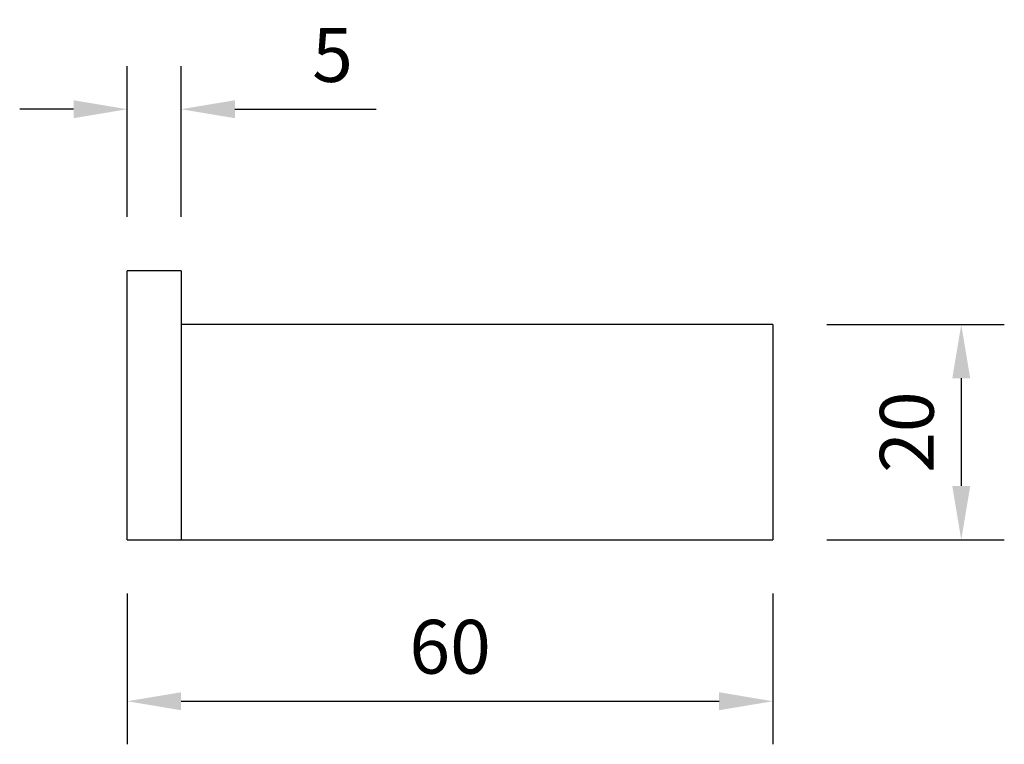
# Model space of a CAD drawing. Units: millimetres. Extents: x 2074 to 2773, y -7197 to -6974.
# Drawn here: x 2440 to 2531, y -7041 to -6974 of the extents above; entities that cross this region are included whole.
import ezdxf

# ---------------------------------------------------------------- set-up
doc = ezdxf.new("R2010")
doc.units = ezdxf.units.MM
doc.layers.add('Dims', color=7, linetype='Continuous', lineweight=9)
doc.layers.add('Part', color=7, linetype='Continuous', lineweight=25)
doc.styles.add('Products', font='calibri.ttf')
doc.dimstyles.new('rba-product-dims', dxfattribs={"dimtxt": 20, "dimasz": 20, "dimexe": 20, "dimexo": 10, "dimgap": 10, "dimtad": 1, "dimdec": 0, "dimzin": 0, "dimdsep": 46, "dimtxsty": 'Products', "dimcen": 10, "dimadec": 0, "dimazin": 0, "dimtfac": 1, "dimtdec": 0, "dimtofl": 0, "dimtmove": 0, "dimatfit": 3, "dimfxl": 1, "dimtolj": 1, "dimtzin": 0, "dimarcsym": 0})

# ---------------------------------------------------------------- blocks, each defined once
blk = doc.blocks.new('rba-bim-rba1631-122 and rba1631-322 - RBA1631-322-650036-SIDE ELEVATION')
at = {"color": 0}
for p, q in [((-52.546, 25), (-57.546, 25)), ((-57.546, 0), (-57.546, 25)), ((-52.546, 25), (-52.546, 0)), ((2.454, 20), (-52.546, 20)), ((2.454, 20), (2.454, 0)), ((-57.546, 0), (-52.546, 0)), ((-52.546, 0), (2.454, 0))]:
    blk.add_line(p, q, dxfattribs=at)
blk = doc.blocks.new('*D55')
at = {"layer": 'Defpoints', "color": 0, "transparency": 16777216}
for p in [(2454.78, -6981.888), (2449.78, -6996.888), (2454.78, -6996.888)]:
    blk.add_point(p, dxfattribs=at)
at = {"layer": 'Dims', "color": 0, "lineweight": -2, "transparency": 16777216}
for p, q in [((2449.78, -6991.888), (2449.78, -6977.888)), ((2454.78, -6991.888), (2454.78, -6977.888)), ((2444.78, -6981.888), (2439.78, -6981.888)), ((2459.78, -6981.888), (2472.922, -6981.888))]:
    blk.add_line(p, q, dxfattribs=at)
at = {"layer": 'Dims', "color": 0, "transparency": 16777216}
for points in [[(2444.78, -6981.054), (2444.78, -6982.721), (2449.78, -6981.888)], [(2459.78, -6981.054), (2459.78, -6982.721), (2454.78, -6981.888)]]:
    blk.add_solid(points, dxfattribs=at)
at = {"layer": 'Dims', "color": 0, "transparency": 16777216, "insert": (2468.851, -6976.851), "char_height": 5, "width": 0.01514, "attachment_point": 5, "style": 'Products'}
blk.add_mtext('\\A1;5', dxfattribs=at)
blk = doc.blocks.new('*D56')
at = {"layer": 'Defpoints', "color": 0, "transparency": 16777216}
for p in [(2449.78, -7021.888), (2509.78, -7021.888), (2509.78, -7036.888)]:
    blk.add_point(p, dxfattribs=at)
at = {"layer": 'Dims', "color": 0, "lineweight": -2, "transparency": 16777216}
for p, q in [((2449.78, -7026.888), (2449.78, -7040.888)), ((2509.78, -7026.888), (2509.78, -7040.888)), ((2454.78, -7036.888), (2504.78, -7036.888))]:
    blk.add_line(p, q, dxfattribs=at)
at = {"layer": 'Dims', "color": 0, "transparency": 16777216}
for points in [[(2454.78, -7036.054), (2454.78, -7037.721), (2449.78, -7036.888)], [(2504.78, -7036.054), (2504.78, -7037.721), (2509.78, -7036.888)]]:
    blk.add_solid(points, dxfattribs=at)
at = {"layer": 'Dims', "color": 0, "transparency": 16777216, "insert": (2479.78, -7031.826), "char_height": 5, "width": 0.01514, "attachment_point": 5, "style": 'Products'}
blk.add_mtext('\\A1;60', dxfattribs=at)
blk = doc.blocks.new('*D57')
at = {"layer": 'Defpoints', "color": 0, "transparency": 16777216}
for p in [(2509.78, -7001.888), (2509.78, -7021.888), (2527.28, -7021.888)]:
    blk.add_point(p, dxfattribs=at)
at = {"layer": 'Dims', "color": 0, "lineweight": -2, "transparency": 16777216}
for p, q in [((2514.78, -7001.888), (2531.28, -7001.888)), ((2527.28, -7006.888), (2527.28, -7016.888)), ((2514.78, -7021.888), (2531.28, -7021.888))]:
    blk.add_line(p, q, dxfattribs=at)
at = {"layer": 'Dims', "color": 0, "transparency": 16777216}
for points in [[(2526.446, -7006.888), (2528.113, -7006.888), (2527.28, -7001.888)], [(2526.446, -7016.888), (2528.113, -7016.888), (2527.28, -7021.888)]]:
    blk.add_solid(points, dxfattribs=at)
at = {"layer": 'Dims', "color": 0, "transparency": 16777216, "insert": (2522.218, -7011.888), "char_height": 5, "width": 0.1514, "attachment_point": 5, "rotation": 90, "style": 'Products'}
blk.add_mtext('\\A1;20', dxfattribs=at)

msp = doc.modelspace()

# ---------------------------------------------------------------- block references
at = {"layer": 'Part'}
msp.add_blockref('rba-bim-rba1631-122 and rba1631-322 - RBA1631-322-650036-SIDE ELEVATION', (2507.325, -7021.888), dxfattribs=at)

# ---------------------------------------------------------------- dimensions: what is measured, and where the dimension line sits
at = {"layer": 'Dims'}
for base, p1, p2, picture, middle in [((2454.78, -6981.888), (2449.78, -6996.888), (2454.78, -6996.888), '*D55', (2468.851, -6976.851)), ((2509.78, -7036.888), (2449.78, -7021.888), (2509.78, -7021.888), '*D56', (2479.78, -7031.826))]:
    dim = msp.add_linear_dim(base=base, p1=p1, p2=p2, dimstyle='rba-product-dims', override={"dimtxt": 5, "dimasz": 5, "dimexe": 4, "dimexo": 5, "dimgap": 2.5}, dxfattribs=at)
    dim.commit()
    dim.dimension.update_dxf_attribs({"geometry": picture, "text_midpoint": middle})
dim = msp.add_linear_dim(base=(2527.28, -7021.888), p1=(2509.78, -7001.888), p2=(2509.78, -7021.888), angle=90, dimstyle='rba-product-dims', override={"dimtxt": 5, "dimasz": 5, "dimexe": 4, "dimexo": 5, "dimgap": 2.5}, dxfattribs=at)
dim.commit()
dim.dimension.update_dxf_attribs({"geometry": '*D57', "text_midpoint": (2522.218, -7011.888)})

doc.saveas('drawing.dxf')
